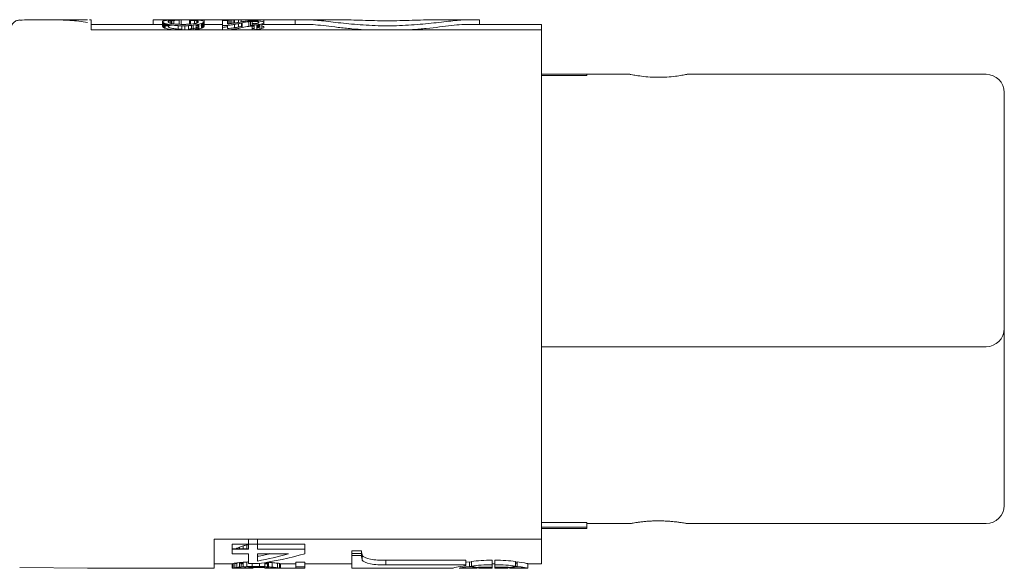
# Model space of a CAD drawing. Units: millimetres. Extents: x 364 to 643, y 89 to 304.
# Drawn here: x 582 to 609, y 181 to 196 of the extents above; entities that cross this region are included whole.
import ezdxf

# ---------------------------------------------------------------- set-up
doc = ezdxf.new("R2010")
doc.units = ezdxf.units.MM
doc.layers.add('OBJECT', color=7, linetype='Continuous')

msp = doc.modelspace()

# ---------------------------------------------------------------- linework, layer by layer
at = {"layer": 'OBJECT', "color": 7, "linetype": 'Continuous', "lineweight": 15}
for p, q in [((583.517, 195.794), (583.566, 195.794)), ((583.566, 195.794), (583.566, 195.52)), ((583.566, 195.669), (585.529, 195.669)), ((585.275, 195.796), (585.529, 195.796)), ((585.275, 195.796), (585.275, 195.669)), ((585.543, 195.796), (585.571, 195.796)), ((585.571, 195.626), (585.543, 195.626)), ((585.6, 195.669), (585.686, 195.669)), ((585.686, 195.626), (585.6, 195.626)), ((585.643, 195.796), (585.7, 195.796)), ((585.686, 195.735), (585.686, 195.748)), ((585.843, 195.796), (585.857, 195.796)), ((585.857, 195.796), (585.857, 195.79)), ((585.857, 195.796), (585.972, 195.796)), ((586.043, 195.796), (586.672, 195.796)), ((586.057, 195.631), (586.143, 195.631)), ((586.143, 195.52), (586.143, 195.631)), ((586.3, 195.677), (586.3, 195.781)), ((586.514, 195.669), (586.529, 195.669)), ((586.672, 195.796), (586.672, 195.748)), ((586.672, 195.796), (587.16, 195.796)), ((586.672, 195.669), (587.179, 195.669)), ((587.16, 195.796), (587.179, 195.796)), ((587.179, 195.796), (587.179, 195.789)), ((587.179, 195.772), (587.179, 195.789)), ((587.179, 195.789), (587.351, 195.789)), ((587.179, 195.772), (587.179, 195.639)), ((587.194, 195.796), (587.222, 195.796)), ((587.294, 195.796), (587.351, 195.796)), ((587.322, 195.686), (587.322, 195.772)), ((587.494, 195.796), (587.508, 195.796)), ((587.508, 195.796), (587.622, 195.796)), ((587.622, 195.595), (587.622, 195.69)), ((587.694, 195.796), (588.322, 195.796)), ((587.694, 195.796), (587.694, 195.738)), ((587.708, 195.669), (587.722, 195.669)), ((587.908, 195.614), (587.908, 195.742)), ((587.994, 195.768), (587.922, 195.766)), ((587.994, 195.689), (587.994, 195.654)), ((588.051, 195.654), (588.122, 195.657)), ((588.165, 195.577), (588.165, 195.664)), ((588.203, 195.669), (588.208, 195.669)), ((588.265, 195.669), (589.508, 195.669)), ((588.322, 195.796), (588.322, 195.729)), ((588.322, 195.796), (589.005, 195.796)), ((588.322, 195.714), (588.322, 195.669)), ((589.005, 195.796), (589.18, 195.796)), ((589.18, 195.796), (589.18, 195.669)), ((589.18, 195.796), (589.508, 195.796)), ((590.453, 195.796), (589.508, 195.796)), ((593.932, 195.796), (592.986, 195.796)), ((593.932, 195.796), (594.26, 195.796)), ((593.932, 195.669), (595.966, 195.669)), ((594.26, 195.669), (594.26, 195.796)), ((595.966, 195.669), (595.966, 195.52)), ((583.566, 195.52), (595.966, 195.52)), ((595.966, 195.52), (595.966, 187.598)), ((595.966, 194.294), (597.216, 194.294)), ((597.216, 194.294), (598.404, 194.294)), ((599.979, 194.294), (608.216, 194.294)), ((595.966, 187.598), (595.966, 181.982)), ((608.716, 186.044), (608.716, 187.294)), ((608.216, 186.794), (595.966, 186.794)), ((599.191, 182), (599.237, 182)), ((595.966, 181.982), (595.966, 181.499)), ((597.216, 181.824), (595.966, 181.824)), ((597.216, 181.794), (595.966, 181.794)), ((597.216, 181.955), (597.216, 181.824)), ((598.404, 181.924), (597.216, 181.924)), ((597.216, 181.824), (597.216, 181.794)), ((608.216, 181.924), (599.979, 181.924)), ((586.949, 181.499), (586.949, 180.694)), ((595.966, 181.499), (586.949, 181.499)), ((587.899, 181.499), (587.899, 181.356)), ((595.966, 180.819), (595.966, 181.499)), ((587.449, 181.233), (587.899, 181.233)), ((587.449, 181.097), (587.449, 181.223)), ((587.899, 181.356), (588.149, 181.356)), ((587.899, 181.223), (587.899, 181.356)), ((589.449, 181.363), (588.149, 181.363)), ((589.449, 181.223), (588.149, 181.223)), ((589.449, 181.363), (589.449, 181.223)), ((589.449, 181.097), (589.449, 181.223)), ((587.899, 181.097), (587.449, 181.097)), ((587.899, 181.097), (587.899, 180.823)), ((588.999, 181.097), (588.149, 181.097)), ((590.748, 181.103), (591.006, 181.103)), ((590.748, 181.043), (590.748, 180.694)), ((591.03, 181.049), (591.03, 180.918)), ((593.884, 180.914), (591.684, 180.914)), ((591.684, 180.787), (591.684, 180.914)), ((594.683, 180.793), (594.683, 180.92)), ((583.466, 180.694), (581.594, 180.715)), ((583.517, 180.694), (583.466, 180.694)), ((586.949, 180.694), (583.517, 180.694)), ((587.449, 180.819), (586.949, 180.819)), ((587.449, 180.697), (587.449, 180.695)), ((587.714, 180.694), (587.457, 180.694)), ((587.699, 180.695), (587.699, 180.697)), ((587.749, 180.819), (587.714, 180.819)), ((587.824, 180.709), (587.824, 180.698)), ((587.849, 180.867), (587.849, 180.741)), ((587.899, 180.823), (588.174, 180.823)), ((587.999, 180.823), (587.999, 180.748)), ((588.199, 180.748), (587.999, 180.748)), ((588.024, 180.718), (588.224, 180.718)), ((588.199, 180.827), (588.199, 180.748)), ((588.424, 180.819), (588.349, 180.819)), ((588.762, 180.694), (588.537, 180.694)), ((588.549, 180.851), (588.549, 180.726)), ((588.549, 180.697), (588.549, 180.695)), ((588.699, 180.837), (588.699, 180.711)), ((589.199, 180.819), (588.762, 180.819)), ((588.774, 180.695), (588.774, 180.697)), ((589.449, 180.864), (589.199, 180.864)), ((589.199, 180.864), (589.199, 180.738)), ((589.449, 180.738), (589.199, 180.738)), ((589.199, 180.738), (589.199, 180.694)), ((589.449, 180.694), (589.199, 180.694)), ((589.449, 180.864), (589.449, 180.738)), ((590.748, 180.819), (589.449, 180.819)), ((589.449, 180.694), (589.449, 180.738)), ((593.516, 180.694), (590.748, 180.694)), ((593.884, 180.787), (591.684, 180.787)), ((593.699, 180.697), (593.699, 180.695)), ((593.751, 180.695), (594.199, 180.695)), ((594.199, 180.694), (593.751, 180.694)), ((593.987, 180.874), (593.903, 180.861)), ((594.04, 180.864), (593.987, 180.874)), ((593.987, 180.748), (593.987, 180.874)), ((594.258, 180.695), (594.605, 180.695)), ((594.605, 180.694), (594.258, 180.694)), ((594.683, 180.819), (594.605, 180.819)), ((594.605, 180.695), (594.605, 180.694)), ((594.683, 180.729), (594.683, 180.855)), ((594.683, 180.729), (594.683, 180.72)), ((594.683, 180.695), (594.683, 180.729)), ((594.683, 180.695), (595.03, 180.695)), ((594.683, 180.695), (594.683, 180.694)), ((595.03, 180.694), (594.683, 180.694)), ((595.089, 180.695), (595.537, 180.695)), ((595.537, 180.694), (595.089, 180.694)), ((595.136, 180.711), (595.136, 180.736)), ((595.248, 180.838), (595.301, 180.836)), ((595.537, 180.696), (595.589, 180.695)), ((595.589, 180.822), (595.589, 180.697)), ((595.966, 180.819), (595.589, 180.819)), ((595.589, 180.695), (595.589, 180.697))]:
    msp.add_line(p, q, dxfattribs=at)
at = {"layer": 'OBJECT', "color": 144, "linetype": 'Continuous', "lineweight": 0}
for p, q in [((585.529, 195.796), (585.543, 195.796)), ((585.529, 195.748), (585.529, 195.735)), ((585.529, 195.606), (585.529, 195.735)), ((585.543, 195.796), (585.543, 195.759)), ((585.543, 195.592), (585.543, 195.721)), ((585.571, 195.796), (585.6, 195.796)), ((585.571, 195.796), (585.571, 195.77)), ((585.571, 195.573), (585.571, 195.702)), ((585.6, 195.796), (585.643, 195.796)), ((585.6, 195.796), (585.6, 195.776)), ((585.6, 195.561), (585.6, 195.691)), ((585.643, 195.796), (585.643, 195.78)), ((585.643, 195.68), (585.643, 195.669)), ((585.686, 195.606), (585.686, 195.67)), ((585.7, 195.796), (585.757, 195.796)), ((585.7, 195.796), (585.7, 195.784)), ((585.7, 195.721), (585.7, 195.759)), ((585.7, 195.631), (585.7, 195.667)), ((585.757, 195.796), (585.843, 195.796)), ((585.757, 195.796), (585.757, 195.787)), ((585.757, 195.773), (585.757, 195.697)), ((585.786, 195.796), (585.786, 195.788)), ((585.786, 195.776), (585.786, 195.691)), ((585.843, 195.796), (585.843, 195.79)), ((585.843, 195.682), (585.843, 195.779)), ((585.957, 195.542), (585.957, 195.634)), ((585.972, 195.796), (586.043, 195.796)), ((585.972, 195.796), (585.972, 195.792)), ((585.986, 195.783), (585.986, 195.792)), ((585.986, 195.671), (585.986, 195.783)), ((586.043, 195.796), (586.043, 195.67)), ((586.143, 195.669), (586.057, 195.669)), ((586.057, 195.52), (586.057, 195.631)), ((586.243, 195.52), (586.243, 195.634)), ((586.272, 195.674), (586.272, 195.782)), ((586.329, 195.549), (586.329, 195.642)), ((586.372, 195.52), (586.372, 195.645)), ((586.414, 195.691), (586.414, 195.775)), ((586.457, 195.529), (586.457, 195.659)), ((586.472, 195.705), (586.472, 195.769)), ((586.472, 195.641), (586.472, 195.662)), ((586.5, 195.721), (586.5, 195.759)), ((586.5, 195.592), (586.5, 195.667)), ((586.514, 195.748), (586.514, 195.735)), ((586.514, 195.606), (586.514, 195.67)), ((586.529, 195.542), (586.529, 195.672)), ((586.6, 195.561), (586.6, 195.691)), ((586.629, 195.573), (586.629, 195.702)), ((586.657, 195.592), (586.657, 195.721)), ((586.672, 195.735), (586.672, 195.748)), ((586.672, 195.619), (586.672, 195.735)), ((586.672, 195.606), (586.672, 195.619)), ((587.351, 195.796), (587.179, 195.796)), ((587.179, 195.796), (587.194, 195.796)), ((587.179, 195.796), (587.179, 195.796)), ((587.322, 195.772), (587.179, 195.772)), ((587.179, 195.639), (587.265, 195.639)), ((587.179, 195.52), (587.179, 195.639)), ((587.194, 195.796), (587.194, 195.796)), ((587.222, 195.796), (587.251, 195.796)), ((587.222, 195.796), (587.222, 195.796)), ((587.251, 195.796), (587.294, 195.796)), ((587.251, 195.796), (587.251, 195.796)), ((587.294, 195.796), (587.294, 195.796)), ((587.322, 195.556), (587.322, 195.643)), ((587.351, 195.789), (587.351, 195.796)), ((587.351, 195.796), (587.408, 195.796)), ((587.351, 195.796), (587.351, 195.796)), ((587.351, 195.688), (587.351, 195.789)), ((587.394, 195.796), (587.394, 195.691)), ((587.408, 195.796), (587.494, 195.796)), ((587.437, 195.796), (587.437, 195.696)), ((587.494, 195.796), (587.494, 195.704)), ((587.508, 195.796), (587.508, 195.706)), ((587.508, 195.577), (587.508, 195.669)), ((587.622, 195.796), (587.694, 195.796)), ((587.622, 195.796), (587.622, 195.724)), ((587.708, 195.612), (587.708, 195.708)), ((587.722, 195.582), (587.722, 195.711)), ((587.951, 195.746), (587.994, 195.748)), ((587.951, 195.618), (587.951, 195.746)), ((588.051, 195.768), (587.994, 195.768)), ((587.994, 195.748), (588.051, 195.748)), ((587.994, 195.689), (587.994, 195.748)), ((588.051, 195.689), (587.994, 195.689)), ((587.994, 195.654), (588.051, 195.654)), ((587.994, 195.523), (587.994, 195.654)), ((588.051, 195.64), (587.994, 195.64)), ((587.994, 195.62), (588.051, 195.62)), ((588.051, 195.559), (587.994, 195.559)), ((588.122, 195.766), (588.051, 195.768)), ((588.051, 195.748), (588.094, 195.746)), ((588.051, 195.523), (588.051, 195.654)), ((588.122, 195.526), (588.122, 195.657)), ((588.137, 195.568), (588.137, 195.659)), ((588.18, 195.726), (588.18, 195.717)), ((588.18, 195.588), (588.18, 195.666)), ((588.208, 195.54), (588.208, 195.67)), ((588.265, 195.553), (588.265, 195.683)), ((588.322, 195.714), (588.322, 195.729)), ((588.322, 195.585), (588.322, 195.6)), ((587.994, 195.523), (588.051, 195.523)), ((595.966, 194.261), (597.216, 194.261)), ((595.966, 194.261), (597.216, 194.261)), ((597.216, 194.261), (597.216, 194.294)), ((608.716, 187.294), (608.716, 187.352)), ((597.216, 181.955), (595.966, 181.955)), ((588.149, 181.499), (588.149, 181.356)), ((587.899, 181.363), (587.449, 181.363)), ((587.449, 181.363), (587.449, 181.223)), ((587.449, 181.223), (587.899, 181.223)), ((587.649, 181.279), (587.649, 181.233)), ((587.749, 181.314), (587.749, 181.233)), ((587.849, 181.339), (587.849, 181.233)), ((588.149, 181.356), (588.149, 181.223)), ((591.006, 181.178), (590.748, 181.178)), ((590.748, 181.178), (590.748, 181.043)), ((591.006, 181.178), (591.006, 181.043)), ((588.149, 181.097), (588.149, 180.894)), ((591.006, 181.043), (590.748, 181.043)), ((593.884, 180.914), (593.884, 180.787)), ((594.605, 180.92), (594.605, 180.793)), ((587.449, 180.822), (587.449, 180.697)), ((587.474, 180.828), (587.474, 180.703)), ((587.524, 180.837), (587.524, 180.711)), ((587.574, 180.843), (587.574, 180.718)), ((587.649, 180.851), (587.649, 180.726)), ((587.699, 180.822), (587.699, 180.73)), ((587.714, 180.82), (587.699, 180.82)), ((587.749, 180.86), (587.749, 180.734)), ((587.749, 180.703), (587.749, 180.695)), ((587.899, 180.713), (587.899, 180.7)), ((588.024, 180.718), (588.024, 180.703)), ((588.349, 180.851), (588.349, 180.741)), ((588.349, 180.713), (588.349, 180.701)), ((588.424, 180.835), (588.424, 180.736)), ((588.449, 180.86), (588.449, 180.734)), ((588.749, 180.828), (588.749, 180.703)), ((588.774, 180.822), (588.774, 180.697)), ((593.751, 180.694), (593.751, 180.695)), ((593.884, 180.769), (593.884, 180.787)), ((594.04, 180.755), (594.04, 180.881)), ((594.199, 180.695), (594.184, 180.7)), ((594.199, 180.72), (594.199, 180.695)), ((594.605, 180.855), (594.605, 180.729)), ((595.248, 180.881), (595.248, 180.755)), ((595.301, 180.874), (595.248, 180.863)), ((595.301, 180.748), (595.301, 180.874)), ((595.537, 180.694), (595.537, 180.695))]:
    msp.add_line(p, q, dxfattribs=at)
at = {"layer": 'OBJECT', "color": 7, "linetype": 'Continuous', "lineweight": 15, "flags": 128}
for points in [[(583.466, 195.794), (583.466, 195.794)], [(594.683, 180.92), (594.683, 180.91), (594.683, 180.901), (594.683, 180.892), (594.683, 180.883), (594.683, 180.875), (594.683, 180.868), (594.683, 180.861), (594.683, 180.855)]]:
    msp.add_lwpolyline(points, dxfattribs=at)
at = {"layer": 'OBJECT', "color": 144, "linetype": 'Continuous', "lineweight": 0}
for centre, radius, start, end in [((586.247, 190.694), 5.102, 95.0289, 95.5123), ((584.753, 190.694), 5.102, 78.1545, 78.6459), ((586.247, 190.694), 4.975, 95.1576, 95.6535), ((584.753, 190.694), 4.975, 77.8475, 78.352), ((587.447, 190.694), 5.102, 101.3541, 101.8455), ((587.447, 190.694), 4.975, 101.648, 102.1525), ((585.561, 185.794), 4.975, 293.8704, 294.8185)]:
    msp.add_arc(centre, radius, start, end, dxfattribs=at)
at = {"layer": 'OBJECT', "color": 7, "linetype": 'Continuous', "lineweight": 15}
for centre, radius, start, end in [((588.65, 190.694), 5.102, 98.3648, 100.4793), ((588.65, 190.694), 4.975, 98.5799, 100.7499), ((588.45, 190.694), 5.102, 96.9078, 97.2311), ((587.595, 190.694), 5.102, 82.4453, 83.0922), ((589.336, 190.694), 5.102, 102.1155, 102.7728), ((589.336, 190.694), 4.975, 102.4297, 103.1046), ((608.216, 193.794), 0.5, 0, 90), ((608.216, 187.294), 0.5, 270, 0), ((608.216, 182.424), 0.5, 270, 0), ((587.088, 185.794), 4.975, 275.615, 276.4836), ((587.088, 185.794), 5.1, 275.4769, 276.324), ((589.111, 185.794), 4.975, 263.5164, 265.2523), ((589.111, 185.794), 5.1, 263.676, 265.369)]:
    msp.add_arc(centre, radius, start, end, dxfattribs=at)
at = {"layer": 'OBJECT', "color": 7, "linetype": 'Continuous', "lineweight": 15, "extrusion": (0, 0, -1)}
for centre, major_axis, ratio, start_param, end_param in [((585.646, 190.694), (0, 5.102), 0.166667, 6.144678, 6.161624), ((585.397, 190.694), (0, 5.102), 0.166667, 0.155493, 0.172524), ((585.397, 190.694), (0, 4.975), 0.166667, 0.159496, 0.176974), ((585.72, 190.694), (0, 5.102), 0.285714, 6.161624, 6.181349), ((585.72, 190.694), (0, 4.975), 0.285714, 6.158504, 6.17874), ((585.084, 190.694), (0, 5.102), 0.5, 0.192458, 0.203883), ((585.084, 190.694), (0, 4.975), 0.5, 0.197435, 0.209164), ((585.803, 190.694), (0, 5.102), 0.166667, 6.144678, 6.161624), ((585.803, 190.694), (0, 4.975), 0.166667, 6.141119, 6.158504), ((586.715, 190.694), (-17.007, 0), 0.3, 1.519521, 1.527931), ((578.126, 190.694), (-35.714, 0), 0.142857, 1.791868, 1.794739), ((595.174, 190.694), (-35.714, 0), 0.142857, 1.31514, 1.318034), ((589.599, 190.694), (-15.306, 0), 0.333333, 1.349724, 1.355461), ((586.35, 190.694), (0, 5.102), 0.2, 6.206654, 6.234713), ((585.641, 190.694), (-13.605, 0), 0.375, 1.619268, 1.627681), ((588.221, 190.694), (-7.653, 0), 0.666667, 1.326701, 1.338228), ((586.294, 190.694), (0, 5.102), 0.333333, 0.104651, 0.121562), ((586.294, 190.694), (0, 4.975), 0.333333, 0.107333, 0.124681), ((586.646, 190.694), (0, 5.102), 0.166667, 6.110661, 6.127692), ((586.646, 190.694), (0, 4.975), 0.166667, 6.106211, 6.12369), ((587.461, 190.694), (0, 5.102), 0.833333, 6.062113, 6.079302), ((587.461, 190.694), (0, 4.975), 0.833333, 6.056372, 6.074021), ((586.369, 190.694), (0, 5.102), 0.5, 0.08496, 0.101836), ((586.369, 190.694), (0, 4.975), 0.5, 0.087134, 0.104445), ((586.908, 190.694), (0, 5.102), 0.285714, 6.090728, 6.110661), ((586.908, 190.694), (0, 4.975), 0.285714, 6.085751, 6.106211), ((586.554, 190.694), (0, 5.102), 0.166667, 0.121562, 0.138507), ((586.554, 190.694), (0, 4.975), 0.166667, 0.124681, 0.142067), ((588.171, 190.694), (-5.349, 0), 0.930133, 1.384413, 1.41153), ((588.601, 190.694), (-5.831, 0), 0.875, 1.3822, 1.40212), ((588.601, 190.694), (-5.686, 0), 0.875, 1.377325, 1.397771), ((588.357, 190.694), (0, 5.102), 0.857143, 6.114508, 6.134361), ((588.357, 190.694), (0, 4.975), 0.857143, 6.11016, 6.130533), ((589.021, 190.694), (-7.653, 0), 0.666667, 1.424803, 1.430462), ((589.021, 190.694), (-7.462, 0), 0.666667, 1.421049, 1.426855), ((588.803, 190.694), (0, 5.102), 0.666667, 6.086029, 6.094589), ((588.803, 190.694), (0, 4.975), 0.666667, 6.080927, 6.089714), ((588.404, 190.694), (0, 5.102), 0.25, 6.094589, 6.10598), ((588.404, 190.694), (0, 4.975), 0.25, 6.089714, 6.101407), ((578.126, 190.694), (-34.825, 0), 0.142857, 1.797609, 1.800558), ((589.599, 190.694), (-14.925, 0), 0.333333, 1.343983, 1.349874), ((588.221, 190.694), (-7.462, 0), 0.666667, 1.3252, 1.332178), ((594.048, 190.694), (-24.875, 0), 0.2, 1.327309, 1.330267), ((584.865, 185.794), (-6.633, 0), 0.75, 4.26255, 4.279225), ((582.316, 185.794), (-12.438, 0), 0.4, 4.246865, 4.251359), ((591.13, 185.794), (0, 4.975), 0.066864, 3.446697, 3.523456), ((586.062, 185.794), (-7.539, 0), 0.676471, 4.312232, 4.431908), ((586.062, 185.794), (-7.354, 0), 0.676471, 4.37657, 4.424663), ((586.469, 185.794), (-7.65, 0), 0.666667, 4.312232, 4.487605), ((591.13, 185.794), (0, 5.1), 0.066864, 3.438987, 3.513633), ((587.457, 185.794), (0, 5.1), 0.2, 3.141593, 3.148802), ((587.36, 185.794), (0, 4.975), 0.4, 3.05873, 3.083919), ((587.36, 185.794), (0, 5.1), 0.4, 3.060766, 3.085334), ((587.165, 185.794), (-6.633, 0), 0.75, 4.624188, 4.639313), ((586.476, 185.794), (-9.95, 0), 0.5, 4.573903, 4.584043), ((586.476, 185.794), (-10.2, 0), 0.5, 4.577318, 4.587206), ((587.683, 185.794), (0, 5.1), 0.75, 3.104676, 3.124292), ((587.542, 185.794), (-7.65, 0), 0.666667, 4.66566, 4.675473), ((585.789, 185.794), (-14.925, 0), 0.333333, 4.570519, 4.573903), ((585.789, 185.794), (-15.3, 0), 0.333333, 4.567417, 4.577318), ((588.053, 185.794), (0, 5.1), 0.1, 3.198139, 3.235679), ((590.41, 185.794), (-15.3, 0), 0.333333, 4.84746, 4.857361), ((592.113, 185.794), (-36.483, 0), 0.136364, 4.81298, 4.815735), ((588.715, 185.794), (0, 4.975), 0.75, 3.212695, 3.219414), ((588.715, 185.794), (0, 5.1), 0.75, 3.197852, 3.217503), ((589.298, 185.794), (-6.633, 0), 0.75, 4.825549, 4.840735), ((589.298, 185.794), (-6.8, 0), 0.75, 4.822764, 4.837572), ((588.864, 185.794), (0, 4.975), 0.4, 3.199267, 3.224455), ((588.864, 185.794), (0, 5.1), 0.4, 3.197852, 3.22242), ((590.396, 185.794), (-37.4, 0), 0.136364, 4.744401, 4.756099), ((593.516, 185.794), (0, 5.1), 0.039247, 3.11524, 3.141593), ((594.683, 185.794), (0, 5.1), 0.000021, 2.944872, 3.025608)]:
    msp.add_ellipse(centre, major_axis=major_axis, ratio=ratio, start_param=start_param, end_param=end_param, dxfattribs=at)
at = {"layer": 'OBJECT', "color": 144, "linetype": 'Continuous', "lineweight": 0, "extrusion": (0, 0, -1)}
for centre, major_axis, ratio, start_param, end_param in [((585.293, 190.694), (0, 5.102), 0.285714, 0.172524, 0.192458), ((585.293, 190.694), (0, 4.975), 0.285714, 0.176974, 0.197435), ((585.831, 190.694), (0, 5.102), 0.5, 6.181349, 6.192603), ((585.985, 190.694), (0, 5.102), 0.833333, 6.192603, 6.209462), ((584.739, 190.694), (0, 5.102), 0.833333, 0.203883, 0.221072), ((585.985, 190.694), (0, 4.975), 0.833333, 6.190284, 6.207577), ((584.739, 190.694), (0, 4.975), 0.833333, 0.209164, 0.226813), ((586.122, 190.694), (-6.122, 0), 0.833333, 1.497073, 1.511107), ((584.273, 190.694), (-6.378, 0), 0.8, 1.791868, 1.803364), ((586.122, 190.694), (-5.97, 0), 0.833333, 1.495188, 1.509581), ((585.554, 190.694), (0, 5.102), 0.166667, 0.155493, 0.172524), ((585.554, 190.694), (0, 4.975), 0.166667, 0.159496, 0.176974), ((585.906, 190.694), (0, 5.102), 0.333333, 6.161624, 6.178534), ((585.408, 190.694), (0, 5.102), 0.333333, 0.172524, 0.189606), ((585.906, 190.694), (0, 4.975), 0.333333, 6.158504, 6.175852), ((585.408, 190.694), (0, 4.975), 0.333333, 0.176974, 0.194507), ((586.084, 190.694), (0, 5.102), 0.666667, 6.178534, 6.186978), ((585.088, 190.694), (0, 5.102), 0.666667, 0.189606, 0.198167), ((586.084, 190.694), (0, 4.975), 0.666667, 6.175852, 6.184514), ((585.088, 190.694), (0, 4.975), 0.666667, 0.194507, 0.203296), ((583.979, 190.694), (-7.653, 0), 0.666667, 1.803364, 1.814892), ((586.366, 190.694), (-10.204, 0), 0.5, 1.511107, 1.519521), ((586.545, 190.694), (-8.503, 0), 0.6, 1.483026, 1.491456), ((584.055, 190.694), (-8.503, 0), 0.6, 1.77754, 1.786131), ((584.055, 190.694), (-8.292, 0), 0.6, 1.782897, 1.791718), ((582.13, 190.694), (-15.306, 0), 0.333333, 1.814892, 1.823559), ((587.489, 190.694), (-20.408, 0), 0.25, 1.491456, 1.497073), ((582.601, 190.694), (-15.306, 0), 0.333333, 1.786131, 1.791868), ((577.026, 190.694), (-35.714, 0), 0.142857, 1.823559, 1.826452), ((594.074, 190.694), (-35.714, 0), 0.142857, 1.346853, 1.349724), ((590.071, 190.694), (-15.306, 0), 0.333333, 1.318034, 1.326701), ((585.361, 190.694), (-11.905, 0), 0.428571, 1.647328, 1.655756), ((588.146, 190.694), (-8.503, 0), 0.6, 1.355461, 1.364053), ((588.146, 190.694), (-8.292, 0), 0.6, 1.349874, 1.358696), ((585.794, 190.694), (-6.803, 0), 0.75, 1.655756, 1.664191), ((585.95, 190.694), (-8.163, 0), 0.625, 1.627681, 1.641712), ((586.072, 190.694), (0, 5.102), 0.75, 0.093395, 0.104651), ((587.113, 190.694), (0, 5.102), 0.666667, 6.085018, 6.09358), ((587.113, 190.694), (0, 4.975), 0.666667, 6.07989, 6.088678), ((587.927, 190.694), (-6.378, 0), 0.8, 1.338228, 1.349724), ((586.792, 190.694), (0, 5.102), 0.333333, 6.09358, 6.110661), ((586.792, 190.694), (0, 4.975), 0.333333, 6.088678, 6.106211), ((586.397, 190.694), (0, 5.102), 0.166667, 0.121562, 0.138507), ((586.24, 190.694), (0, 5.102), 0.8, 0.070915, 0.08496), ((587.117, 190.694), (0, 5.102), 0.5, 6.079302, 6.090728), ((587.117, 190.694), (0, 4.975), 0.5, 6.074021, 6.085751), ((586.481, 190.694), (0, 5.102), 0.285714, 0.101836, 0.121562), ((586.803, 190.694), (0, 5.102), 0.166667, 6.110661, 6.127692), ((586.803, 190.694), (0, 4.975), 0.166667, 6.106211, 6.12369), ((591.663, 190.694), (-17.857, 0), 0.285714, 1.321947, 1.327722), ((590.492, 190.694), (-15.306, 0), 0.333333, 1.362204, 1.367925), ((590.492, 190.694), (-14.925, 0), 0.333333, 1.356797, 1.362671), ((589.514, 190.694), (-8.928, 0), 0.571429, 1.327722, 1.339246), ((588.847, 190.694), (-7.143, 0), 0.714286, 1.367925, 1.3822), ((588.847, 190.694), (-6.965, 0), 0.714286, 1.362671, 1.377325), ((588.87, 190.694), (-6.122, 0), 0.833333, 1.339246, 1.353608), ((588.834, 190.694), (-5.952, 0), 0.857143, 1.353608, 1.370783), ((588.834, 190.694), (-5.804, 0), 0.857143, 1.347972, 1.365605), ((588.496, 190.694), (0, 5.102), 0.833333, 6.083172, 6.100287), ((588.496, 190.694), (0, 4.975), 0.833333, 6.077994, 6.095564), ((588.37, 190.694), (0, 5.102), 0.875, 6.134361, 6.156978), ((588.757, 190.694), (-7.653, 0), 0.666667, 1.450233, 1.461509), ((591.178, 190.694), (-15.306, 0), 0.333333, 1.365065, 1.367925), ((587.023, 190.694), (-7.653, 0), 0.666667, 1.711131, 1.716789), ((589.636, 190.694), (-7.653, 0), 0.666667, 1.367925, 1.37364), ((587.288, 190.694), (-7.653, 0), 0.666667, 1.680084, 1.69136), ((589.9, 190.694), (-7.653, 0), 0.666667, 1.336368, 1.347869), ((587.642, 190.694), (0, 5.102), 0.666667, 0.145993, 0.15449), ((587.969, 190.694), (0, 5.102), 0.25, 0.15449, 0.165837), ((587.288, 190.694), (-7.462, 0), 0.666667, 1.690596, 1.694453), ((587.93, 190.694), (0, 5.102), 0.5, 0.131855, 0.148824), ((588.801, 190.694), (0, 5.102), 0.5, 6.071729, 6.088884), ((587.93, 190.694), (0, 4.975), 0.5, 0.135241, 0.152653), ((588.801, 190.694), (0, 4.975), 0.5, 6.066246, 6.083858), ((588.157, 190.694), (0, 5.102), 0.2, 0.148824, 0.162998), ((588.505, 190.694), (0, 5.102), 0.2, 6.088884, 6.103134), ((588.157, 190.694), (0, 4.975), 0.2, 0.152653, 0.167198), ((588.505, 190.694), (0, 4.975), 0.2, 6.083858, 6.098486), ((584.273, 190.694), (-6.219, 0), 0.8, 1.797609, 1.809415), ((583.979, 190.694), (-7.463, 0), 0.666667, 1.809415, 1.816393), ((582.601, 190.694), (-14.925, 0), 0.333333, 1.791718, 1.797609), ((587.927, 190.694), (-6.219, 0), 0.8, 1.332178, 1.343983), ((589.514, 190.694), (-8.706, 0), 0.571429, 1.3252, 1.333223), ((588.87, 190.694), (-5.97, 0), 0.833333, 1.333223, 1.347972), ((589.9, 190.694), (-7.462, 0), 0.666667, 1.330267, 1.342078), ((586.232, 185.794), (0, 4.975), 0.666667, 2.724975, 2.730784), ((583.423, 185.794), (-9.95, 0), 0.5, 4.251359, 4.26255), ((587.417, 185.794), (0, 4.975), 0.2, 3.083919, 3.109071), ((587.417, 185.794), (0, 5.1), 0.2, 3.085334, 3.109868), ((587.25, 185.794), (0, 4.975), 0.666667, 3.043593, 3.05873), ((587.382, 185.794), (0, 4.975), 0.666667, 3.083624, 3.098719), ((587.25, 185.794), (0, 5.1), 0.666667, 3.046002, 3.060766), ((586.9, 185.794), (-6.633, 0), 0.75, 4.584043, 4.599229), ((586.9, 185.794), (-6.8, 0), 0.75, 4.587206, 4.602014), ((587.635, 185.794), (0, 4.975), 0.4, 3.083919, 3.109071), ((587.635, 185.794), (0, 5.1), 0.4, 3.085334, 3.109868), ((587.714, 185.794), (0, 5.1), 0.4, 3.124292, 3.148802), ((587.534, 185.794), (0, 5.1), 0.75, 3.065683, 3.085334), ((587.244, 185.794), (-7.65, 0), 0.666667, 4.626643, 4.636479), ((586.808, 185.794), (-12.75, 0), 0.4, 4.616799, 4.626643), ((587.304, 185.794), (-12.75, 0), 0.4, 4.655843, 4.66566), ((589.441, 185.794), (-12.75, 0), 0.4, 4.798135, 4.807979), ((589.005, 185.794), (-7.463, 0), 0.666667, 4.79021, 4.800295), ((589.723, 185.794), (-10.2, 0), 0.5, 4.837572, 4.84746), ((589.005, 185.794), (-7.65, 0), 0.666667, 4.788299, 4.798135), ((588.744, 185.794), (-7.65, 0), 0.666667, 4.754211, 4.764026), ((589.723, 185.794), (-9.95, 0), 0.5, 4.840735, 4.844034), ((588.584, 185.794), (0, 5.1), 0.75, 3.163797, 3.183415), ((588.614, 185.794), (0, 5.1), 0.4, 3.173317, 3.197852), ((588.537, 185.794), (0, 5.1), 0.333333, 3.134383, 3.163797), ((588.807, 185.794), (0, 4.975), 0.2, 3.174115, 3.199267), ((588.762, 185.794), (0, 4.975), 0.333333, 3.134202, 3.149278), ((588.807, 185.794), (0, 5.1), 0.2, 3.173317, 3.197852), ((588.762, 185.794), (0, 5.1), 0.333333, 3.134383, 3.141593), ((594.605, 185.794), (0, 5.1), 0.000021, 3.277324, 3.338313)]:
    msp.add_ellipse(centre, major_axis=major_axis, ratio=ratio, start_param=start_param, end_param=end_param, dxfattribs=at)
at = {"layer": 'OBJECT', "color": 7, "linetype": 'Continuous', "lineweight": 15}
for points, knots in [([(581.354, 195.553), (581.359, 195.584), (581.369, 195.646), (581.427, 195.725), (581.509, 195.78), (581.572, 195.787), (581.602, 195.79)], [0, 0, 0, 0, 0.240862, 0.499999, 0.759137, 1, 1, 1, 1]), ([(581.601, 195.789), (581.685, 195.789), (582.019, 195.792), (582.288, 195.793), (582.489, 195.795)], [0, 0, 0, 0, 0.25155, 1, 1, 1, 1]), ([(581.601, 195.788), (581.601, 195.789), (581.602, 195.79), (581.602, 195.79), (581.602, 195.79)], [0, 0, 0, 0, 0.161149, 1, 1, 1, 1]), ([(582.489, 195.795), (582.652, 195.792), (582.98, 195.788), (583.304, 195.746), (583.466, 195.725)], [0, 0, 0, 0, 0.4981639, 1, 1, 1, 1]), ([(582.514, 195.794), (582.557, 195.794), (582.875, 195.798), (583.192, 195.796), (583.466, 195.794)], [0, 0, 0, 0, 0.137146, 1, 1, 1, 1]), ([(586.533, 195.559), (586.504, 195.561), (586.471, 195.563), (586.448, 195.567), (586.446, 195.568)], [0, 0, 0, 0, 0.911819, 1, 1, 1, 1]), ([(586.6, 195.631), (586.605, 195.63), (586.612, 195.628), (586.625, 195.626), (586.629, 195.626)], [0, 0, 0, 0, 0.715005, 1, 1, 1, 1]), ([(586.653, 195.623), (586.657, 195.622), (586.661, 195.622), (586.667, 195.621), (586.668, 195.621)], [0, 0, 0, 0, 0.868994, 1, 1, 1, 1]), ([(589.508, 195.796), (589.619, 195.796), (589.753, 195.785), (590.067, 195.752), (590.246, 195.729), (590.63, 195.687), (590.84, 195.667), (591.27, 195.638), (591.495, 195.63), (591.944, 195.63), (592.165, 195.638), (592.6, 195.667), (592.806, 195.687), (593.192, 195.729), (593.371, 195.751), (593.683, 195.785), (593.821, 195.796), (593.932, 195.796)], [0, 0, 0, 0, 0.125, 0.125, 0.25, 0.25, 0.375, 0.375, 0.5, 0.5, 0.625, 0.625, 0.75, 0.75, 0.875, 0.875, 1, 1, 1, 1]), ([(589.508, 195.669), (589.581, 195.667), (589.731, 195.662), (590.025, 195.628), (590.363, 195.587), (590.719, 195.547), (590.974, 195.529), (591.091, 195.52)], [0, 0, 0, 0, 0.202354, 0.410848, 0.613111, 0.820945, 1, 1, 1, 1]), ([(590.453, 195.796), (590.537, 195.796), (590.627, 195.794), (590.82, 195.789), (590.925, 195.785), (591.142, 195.778), (591.253, 195.775), (591.483, 195.77), (591.602, 195.769), (591.953, 195.769), (592.189, 195.774), (592.62, 195.788), (592.82, 195.796), (592.986, 195.796)], [0, 0, 0, 0, 0.125, 0.125, 0.25, 0.25, 0.375, 0.375, 0.5, 0.5, 0.75, 0.75, 1, 1, 1, 1]), ([(592.344, 195.52), (592.366, 195.521), (592.523, 195.529), (592.801, 195.557), (593.165, 195.597), (593.495, 195.638), (593.752, 195.665), (593.88, 195.668), (593.932, 195.669)], [0, 0, 0, 0, 0.033502, 0.23266, 0.437239, 0.642749, 0.854291, 1, 1, 1, 1]), ([(598.414, 194.293), (598.411, 194.293), (598.4, 194.295), (598.469, 194.281), (598.614, 194.255), (598.831, 194.226), (599.036, 194.213), (599.17, 194.211), (599.303, 194.211), (599.489, 194.22), (599.717, 194.247), (599.885, 194.275), (599.975, 194.294), (599.97, 194.293), (599.968, 194.292)], [0, 0, 0, 0, 0.033627, 0.138553, 0.244215, 0.351898, 0.459833, 0.500155, 0.514894, 0.620879, 0.726802, 0.834237, 0.94231, 1, 1, 1, 1]), ([(608.716, 193.788), (608.716, 193.79), (608.716, 193.797), (608.716, 193.746), (608.716, 193.631), (608.716, 193.438), (608.716, 193.179), (608.716, 192.851), (608.716, 192.47), (608.716, 192.049), (608.716, 191.602), (608.716, 191.149), (608.716, 190.696), (608.716, 190.244), (608.716, 189.79), (608.716, 189.335), (608.716, 188.896), (608.716, 188.486), (608.716, 188.121), (608.716, 187.817), (608.716, 187.577), (608.716, 187.413), (608.716, 187.313), (608.716, 187.301), (608.716, 187.294)], [0, 0, 0, 0, 0.014826, 0.058248, 0.105102, 0.151902, 0.200976, 0.249998, 0.299071, 0.348093, 0.394946, 0.441746, 0.485221, 0.528643, 0.574345, 0.619997, 0.66856, 0.71707, 0.766404, 0.815684, 0.863499, 0.911262, 0.955617, 1, 1, 1, 1]), ([(608.716, 186.044), (608.716, 185.084), (608.716, 184.164), (608.716, 182.806), (608.716, 182.424), (608.716, 182.424)], [0, 0, 0, 0, 0.5, 0.5, 1, 1, 1, 1]), ([(599.979, 181.925), (599.977, 181.925), (599.973, 181.926), (599.939, 181.932), (599.887, 181.941), (599.815, 181.953), (599.726, 181.966), (599.62, 181.978), (599.502, 181.989), (599.375, 181.997), (599.27, 182), (599.165, 182.001), (599.061, 181.999), (598.933, 181.993), (598.813, 181.983), (598.703, 181.971), (598.606, 181.959), (598.525, 181.946), (598.462, 181.935), (598.422, 181.928), (598.403, 181.924), (598.406, 181.925), (598.407, 181.925)], [0, 0, 0, 0, 0.052751, 0.104663, 0.158055, 0.210454, 0.264327, 0.317494, 0.372206, 0.425236, 0.479855, 0.499999, 0.552255, 0.606044, 0.658296, 0.71203, 0.764882, 0.819242, 0.872483, 0.927305, 0.979896, 1, 1, 1, 1]), ([(591.684, 180.914), (591.527, 180.913), (591.373, 180.923), (591.136, 180.968), (591.057, 181.003), (591.03, 181.049)], [0, 0, 0, 0, 0.5, 0.5, 1, 1, 1, 1]), ([(591.03, 180.918), (591.057, 180.873), (591.135, 180.839), (591.374, 180.795), (591.527, 180.786), (591.684, 180.787)], [0, 0, 0, 0, 0.5, 0.5, 1, 1, 1, 1]), ([(593.884, 180.769), (593.775, 180.753), (593.688, 180.736), (593.563, 180.71), (593.527, 180.7), (593.521, 180.696)], [0, 0, 0, 0, 0.5, 0.5, 1, 1, 1, 1]), ([(595.567, 180.698), (595.572, 180.697), (595.585, 180.695), (595.587, 180.695), (595.589, 180.695)], [0, 0, 0, 0, 0.436544, 1, 1, 1, 1])]:
    msp.add_open_spline(points, degree=3, knots=knots, dxfattribs=at)
for points in [[(587.994, 195.64), (587.98, 195.64), (587.965, 195.639), (587.951, 195.639)], [(594.605, 180.92), (594.397, 180.92), (594.197, 180.903), (594.04, 180.881)], [(595.248, 180.881), (595.091, 180.903), (594.891, 180.92), (594.683, 180.92)], [(587.449, 180.82), (587.458, 180.819), (587.466, 180.82), (587.474, 180.82)], [(593.987, 180.748), (593.823, 180.726), (593.72, 180.704), (593.699, 180.697)], [(594.124, 180.717), (593.962, 180.71), (593.818, 180.701), (593.699, 180.697)], [(594.124, 180.717), (594.101, 180.726), (594.054, 180.737), (593.987, 180.748)], [(594.605, 180.793), (594.397, 180.792), (594.197, 180.776), (594.04, 180.755)], [(594.605, 180.729), (594.459, 180.729), (594.32, 180.725), (594.185, 180.719)], [(594.605, 180.72), (594.467, 180.72), (594.334, 180.717), (594.207, 180.713)], [(594.258, 180.695), (594.257, 180.698), (594.24, 180.704), (594.207, 180.713)], [(594.605, 180.72), (594.605, 180.707), (594.605, 180.698), (594.605, 180.695)], [(595.248, 180.755), (595.091, 180.776), (594.891, 180.792), (594.683, 180.793)], [(595.103, 180.719), (594.968, 180.725), (594.828, 180.729), (594.683, 180.729)], [(595.081, 180.713), (594.954, 180.717), (594.821, 180.72), (594.683, 180.72)], [(594.683, 180.695), (594.683, 180.698), (594.683, 180.707), (594.683, 180.72)], [(595.081, 180.713), (595.048, 180.704), (595.031, 180.698), (595.03, 180.695)], [(595.136, 180.711), (595.104, 180.703), (595.088, 180.698), (595.089, 180.695)], [(595.537, 180.695), (595.429, 180.698), (595.293, 180.705), (595.136, 180.711)], [(595.589, 180.697), (595.47, 180.701), (595.326, 180.71), (595.164, 180.717)], [(595.589, 180.822), (595.568, 180.829), (595.465, 180.852), (595.301, 180.874)], [(595.589, 180.697), (595.568, 180.704), (595.465, 180.726), (595.301, 180.748)]]:
    msp.add_open_spline(points, degree=3, dxfattribs=at)
at = {"layer": 'OBJECT', "color": 144, "linetype": 'Continuous', "lineweight": 0}
for points in [[(587.951, 195.618), (587.965, 195.619), (587.98, 195.619), (587.994, 195.62)], [(594.152, 180.711), (593.995, 180.705), (593.859, 180.698), (593.751, 180.695)], [(594.185, 180.719), (594.156, 180.73), (594.107, 180.742), (594.04, 180.755)], [(595.248, 180.755), (595.181, 180.742), (595.132, 180.73), (595.103, 180.719)], [(595.301, 180.748), (595.234, 180.737), (595.187, 180.726), (595.164, 180.717)]]:
    msp.add_open_spline(points, degree=3, dxfattribs=at)

doc.saveas('drawing.dxf')
